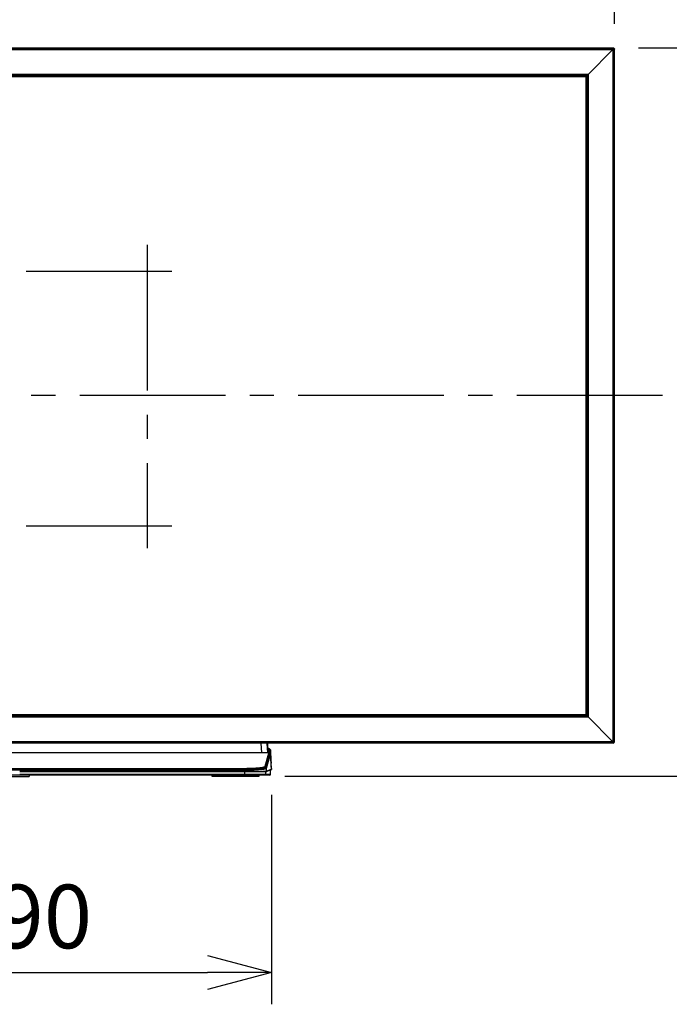
# Model space of a CAD drawing. Units: millimetres. Extents: x 131 to 266, y 257 to 371.
# Drawn here: x 177 to 203, y 309 to 347 of the extents above; entities that cross this region are included whole.
import ezdxf

# ---------------------------------------------------------------- set-up
doc = ezdxf.new("R2010")
doc.units = ezdxf.units.MM
doc.linetypes.add('CENTER2', pattern=[28.575, 19.05, -3.175, 3.175, -3.175])
doc.layers.add('GAIKEI', color=7, linetype='Continuous')
doc.layers.add('SUNPO', color=3, linetype='Continuous')
doc.styles.get("Standard").update_dxf_attribs({"font": 'monotxt.shx', "bigfont": 'bigfont.shx'})
doc.dimstyles.get("Standard").update_dxf_attribs({"dimscale": 0, "dimtxt": 2.5, "dimasz": 2.5, "dimexe": 1.25, "dimexo": 1, "dimtad": 1, "dimdec": 4, "dimlfac": 40, "dimdsep": 46, "dimtxsty": 'Standard', "dimblk": 'OPEN30', "dimcen": 2.5, "dimclrd": 256, "dimclre": 256, "dimclrt": 256, "dimadec": 8, "dimazin": 2, "dimtfac": 1, "dimtdec": 4, "dimtmove": 0, "dimatfit": 3, "dimldrblk": 'OPEN30', "dimfxl": 0, "dimfrac": 2, "dimarcsym": 0})

# ---------------------------------------------------------------- blocks, each defined once
blk = doc.blocks.new('_Open30')
at = {"color": 0, "linetype": 'ByBlock', "lineweight": -2}
for p, q in [((-1, 0.268), (0, 0)), ((0, 0), (-1, -0.268)), ((0, 0), (-1, 0))]:
    blk.add_line(p, q, dxfattribs=at)
blk = doc.blocks.new('*D4')
at = {"layer": 'SUNPO', "lineweight": -2, "ltscale": 0.3}
for p, q in [((167.528, 316.868), (167.528, 308.649)), ((187.278, 316.868), (187.278, 308.649)), ((170.028, 309.899), (184.778, 309.899))]:
    blk.add_line(p, q, dxfattribs=at)
at = {"layer": 'SUNPO', "lineweight": -2, "ltscale": 0.3, "xscale": 2.5, "yscale": 2.5, "zscale": 2.5, "rotation": 180}
blk.add_blockref('_Open30', (167.528, 309.899), dxfattribs=at)
at = {"layer": 'SUNPO', "lineweight": -2, "ltscale": 0.3, "xscale": 2.5, "yscale": 2.5, "zscale": 2.5}
blk.add_blockref('_Open30', (187.278, 309.899), dxfattribs=at)
at = {"layer": 'SUNPO', "ltscale": 0.3, "insert": (177.403, 311.774), "char_height": 2.5, "attachment_point": 5}
blk.add_mtext('790', dxfattribs=at)
blk = doc.blocks.new('*D1')
at = {"layer": 'SUNPO', "lineweight": -2, "ltscale": 0.3}
for p, q in [((154.063, 347.152), (154.063, 352.052)), ((200.743, 347.152), (200.743, 352.052)), ((156.563, 350.802), (198.243, 350.802))]:
    blk.add_line(p, q, dxfattribs=at)
at = {"layer": 'SUNPO', "lineweight": -2, "ltscale": 0.3, "xscale": 2.5, "yscale": 2.5, "zscale": 2.5, "rotation": 180}
blk.add_blockref('_Open30', (154.063, 350.802), dxfattribs=at)
at = {"layer": 'SUNPO', "lineweight": -2, "ltscale": 0.3, "xscale": 2.5, "yscale": 2.5, "zscale": 2.5}
blk.add_blockref('_Open30', (200.743, 350.802), dxfattribs=at)
at = {"layer": 'SUNPO', "ltscale": 0.3, "insert": (177.403, 352.677), "char_height": 2.5, "attachment_point": 5}
blk.add_mtext('1868', dxfattribs=at)
blk = doc.blocks.new('*D3')
at = {"layer": 'SUNPO', "lineweight": -2, "ltscale": 0.3}
for p, q in [((201.681, 346.205), (211.533, 346.205)), ((210.283, 320.105), (210.283, 343.705)), ((187.803, 317.605), (211.533, 317.605))]:
    blk.add_line(p, q, dxfattribs=at)
at = {"layer": 'SUNPO', "lineweight": -2, "ltscale": 0.3, "xscale": 2.5, "yscale": 2.5, "zscale": 2.5}
for p, rotation in [((210.283, 346.205), 90), ((210.283, 317.605), 270)]:
    blk.add_blockref('_Open30', p, dxfattribs=dict(at, rotation=rotation))
at = {"layer": 'SUNPO', "ltscale": 0.3, "insert": (208.408, 331.905), "char_height": 2.5, "attachment_point": 5, "rotation": 90}
blk.add_mtext('1134', dxfattribs=at)

msp = doc.modelspace()

# ---------------------------------------------------------------- linework, layer by layer
at = {"layer": 'GAIKEI'}
for p, q in [((154.125763, 346.2052457), (200.680763, 346.2052457)), ((200.680763, 346.2052457), (200.680763, 346.1979235)), ((200.680763, 346.2002457), (200.6951565, 346.2002457)), ((200.6951565, 346.2002457), (200.6951572, 346.2002445)), ((200.7004605, 346.1980482), (200.7060372, 346.1924717)), ((200.7354887, 346.16302), (200.7060372, 346.1924717)), ((200.7354887, 346.16302), (200.7410655, 346.1574435)), ((200.7432617, 346.1521402), (200.743263, 346.1521392)), ((200.743263, 318.9508525), (200.743263, 346.1521392)), ((200.680763, 318.8977457), (154.125763, 318.8977457)), ((187.1254218, 318.8977457), (187.1427744, 318.568432)), ((187.1427704, 318.5685785), (187.1254255, 318.8977457)), ((187.2388948, 318.6353792), (187.262878, 318.1873573)), ((187.245501, 318.4931836), (187.2389553, 318.6340989)), ((200.680763, 318.8977457), (200.680763, 318.9050682)), ((200.6951565, 318.9027457), (200.680763, 318.9027457)), ((200.6951565, 318.9027457), (200.6951572, 318.902747)), ((200.7060372, 318.91052), (200.7004605, 318.9049435)), ((200.7354887, 318.9399717), (200.7060372, 318.91052)), ((200.7410655, 318.9455482), (200.7354887, 318.9399717)), ((200.7432617, 318.9508515), (200.743263, 318.9508525)), ((187.1386956, 318.5194885), (187.1386956, 318.5194439)), ((187.1424197, 318.5698378), (187.1427085, 318.5690361)), ((187.1427744, 318.568432), (187.1427744, 318.5194)), ((187.1905035, 318.4407122), (187.1904812, 318.4405477)), ((187.2455038, 318.4931232), (187.245501, 318.4931836)), ((187.2423156, 317.729043), (187.2462918, 317.8049132)), ((187.2462918, 317.8049132), (187.2462943, 317.8049601)), ((187.2462943, 317.8049601), (187.2462967, 317.805007)), ((187.2462967, 317.805007), (187.2488434, 317.8536008)), ((187.262878, 318.1873573), (187.26402, 318.1660236)), ((187.2657281, 318.1341322), (187.2640054, 318.1663)), ((187.26402, 318.1660236), (187.2645902, 318.1553728)), ((187.2645902, 318.1553728), (187.2657355, 318.1339934)), ((187.2657355, 318.1339934), (187.2667283, 318.1154601)), ((187.2727454, 318.0031334), (187.2667283, 318.1154601)), ((187.2727454, 318.0031334), (187.2727469, 318.0030618)), ((187.2727469, 318.0030618), (187.2727493, 318.002956)), ((187.2782637, 317.8977588), (187.2727536, 318.0030619)), ((187.2782639, 317.8977475), (187.2782637, 317.8977588)), ((187.2782639, 317.8977475), (187.2782639, 317.8680156)), ((187.214331, 317.6477457), (173.1287055, 317.6477457)), ((177.0274782, 317.5977457), (177.7774782, 317.5977457)), ((177.7774782, 317.6477457), (177.7774782, 317.5977457)), ((184.6280258, 317.6469359), (184.6181592, 317.6469359)), ((184.6277525, 317.6469359), (184.6277529, 317.6477458)), ((184.6280254, 317.6477458), (184.6280258, 317.6469359)), ((184.6632125, 317.6469359), (184.6535021, 317.6469359)), ((184.9357178, 317.6477457), (184.9357178, 317.6052457)), ((184.9357178, 317.6052457), (186.8032639, 317.6052457)), ((186.8032639, 317.6052457), (186.8032639, 317.6477457)), ((187.2392854, 317.6714292), (187.2397499, 317.6800403)), ((187.2392938, 317.6714373), (187.2392857, 317.6714373)), ((187.2392967, 317.6714374), (187.2423107, 317.7289492)), ((187.2422628, 317.7280331), (187.2423124, 317.728994)), ((187.2423107, 317.7289492), (187.2423132, 317.7289961)), ((187.2423132, 317.7289961), (187.2423156, 317.729043))]:
    msp.add_line(p, q, dxfattribs=at)
at = {"layer": 'GAIKEI', "color": 1}
for p, q in [((154.125763, 346.1979235), (200.680763, 346.1979235)), ((154.125771, 346.1625682), (200.680755, 346.1625682)), ((154.1293377, 346.1448905), (200.6771882, 346.1448905)), ((200.6661182, 346.1281012), (199.7016787, 345.1636615)), ((200.6829077, 346.1398905), (200.674861, 346.1398905)), ((200.6777505, 346.1463632), (200.677045, 346.1445362)), ((200.6771882, 346.1448905), (200.6777457, 346.1463502)), ((200.680415, 346.1575682), (200.6934975, 346.1575682)), ((200.680763, 346.1979235), (200.680763, 346.1634565)), ((200.693211, 346.1929235), (200.680763, 346.1929235)), ((200.6829077, 346.1398905), (200.6935067, 346.1575555)), ((200.7005727, 346.1504895), (200.6829077, 346.1398905)), ((200.6829077, 318.9631012), (200.6829077, 346.1398905)), ((200.6936627, 346.1924717), (200.693211, 346.1929235)), ((200.6934975, 346.1575682), (200.6936627, 346.1924717)), ((200.6935067, 346.1575555), (200.6934975, 346.1575682)), ((200.7005852, 346.1504802), (200.7005727, 346.1504895)), ((200.7354887, 346.1506455), (200.7005852, 346.1504802)), ((200.7005852, 318.9525112), (200.7005852, 346.1504802)), ((200.7359407, 346.1501937), (200.7354887, 346.1506455)), ((200.7359407, 318.9527977), (200.7359407, 346.1501937)), ((199.7016787, 345.1636615), (155.1048472, 345.1636615)), ((199.685609, 345.1475917), (155.120917, 345.1475917)), ((199.669756, 345.1317387), (155.13677, 345.1317387)), ((199.6612055, 345.1231882), (155.1453205, 345.1231882)), ((155.186711, 345.081798), (199.619815, 345.081798)), ((155.1868247, 345.081684), (199.6197012, 345.081684)), ((199.6197012, 345.081684), (199.6197012, 320.0213077)), ((199.619815, 345.081798), (199.6612055, 345.1231882)), ((199.619815, 345.081798), (199.619815, 320.0211937)), ((199.6612055, 345.1231882), (199.685609, 345.1475917)), ((199.6612055, 345.1231882), (199.6612055, 319.9798032)), ((199.669756, 345.1317387), (199.669756, 319.9712527)), ((199.7016787, 345.1636615), (199.685609, 345.1475917)), ((199.685609, 345.1475917), (199.685609, 319.9553997)), ((199.7016787, 345.1636615), (199.7016787, 319.9393302)), ((155.1048472, 319.9393302), (199.7016787, 319.9393302)), ((155.120917, 319.9553997), (199.685609, 319.9553997)), ((155.13677, 319.9712527), (199.669756, 319.9712527)), ((155.1453205, 319.9798032), (199.6612055, 319.9798032)), ((199.619815, 320.0211937), (155.186711, 320.0211937)), ((199.6197012, 320.0213077), (155.1868247, 320.0213077)), ((199.6612055, 319.9798032), (199.619815, 320.0211937)), ((199.6612055, 319.9798032), (199.685609, 319.9553997)), ((199.7016787, 319.9393302), (199.685609, 319.9553997)), ((199.7016787, 319.9393302), (200.6661182, 318.9748905)), ((200.674861, 318.9631012), (200.6829077, 318.9631012)), ((200.6935067, 318.9454362), (200.6829077, 318.9631012)), ((200.6829077, 318.9631012), (200.7005727, 318.9525022)), ((200.680763, 318.9050682), (154.125763, 318.9050682)), ((200.680755, 318.9404235), (154.125771, 318.9404235)), ((200.6771882, 318.9581012), (154.1293377, 318.9581012)), ((186.8691082, 318.8977457), (186.8888243, 318.5194885)), ((187.138478, 318.5194885), (187.1187619, 318.8977457)), ((187.1957655, 318.5672576), (187.2044782, 318.6031986)), ((187.2044782, 318.6031986), (187.2044782, 318.4675954)), ((187.2117542, 318.4732461), (187.2117542, 318.6088493)), ((187.2139735, 318.658019), (187.2205381, 318.5166815)), ((200.677064, 318.9584087), (200.6776305, 318.9569545)), ((200.6776257, 318.9569675), (200.6771882, 318.9581012)), ((200.6934975, 318.9454235), (200.680415, 318.9454235)), ((200.680763, 318.9050682), (200.680763, 318.9395352)), ((200.680763, 318.9100682), (200.693211, 318.9100682)), ((200.693211, 318.9100682), (200.6936627, 318.91052)), ((200.6934975, 318.9454235), (200.6935067, 318.9454362)), ((200.6936627, 318.91052), (200.6934975, 318.9454235)), ((200.7005727, 318.9525022), (200.7005852, 318.9525112)), ((200.7005852, 318.9525112), (200.7354887, 318.952346)), ((200.7354887, 318.952346), (200.7359407, 318.9527977)), ((187.0393949, 317.9967982), (187.1811687, 318.5146828)), ((187.1886628, 318.5073995), (187.0468889, 317.9895149)), ((187.1904812, 318.4405477), (187.0477859, 317.9489978)), ((187.2172456, 318.4896658), (187.0601059, 317.9483582)), ((187.0850438, 317.9250096), (187.2421956, 318.4661075)), ((187.1552571, 318.5190687), (187.1552571, 318.5566529)), ((187.1836387, 318.5578398), (187.1836387, 318.5147038)), ((187.1904812, 318.4405477), (187.1886628, 318.5073995)), ((187.1905034, 318.4407166), (187.1886845, 318.5075855)), ((187.1957655, 318.463664), (187.1957655, 318.5672576)), ((187.2044764, 318.4674654), (187.204382, 318.4668158)), ((187.2044782, 318.4675954), (187.2044448, 318.4674647)), ((187.2044782, 318.4675954), (187.2044764, 318.4674654)), ((187.2421956, 318.4661075), (187.2737015, 317.8649322)), ((187.2782639, 317.8680156), (187.2455038, 318.4931232)), ((186.2232111, 317.8647797), (186.2223993, 317.9014069)), ((186.2278231, 317.8399679), (186.2278535, 317.7933944)), ((187.0468889, 317.9895149), (187.0477859, 317.9489978)), ((187.0914163, 317.8033552), (187.0850447, 317.9250086)), ((187.2737015, 317.8649322), (187.0914163, 317.8033552)), ((187.0474184, 317.6714373), (177.4032639, 317.6714373)), ((185.0532639, 317.6477457), (185.0532639, 317.6052457)), ((185.4282639, 317.6477457), (185.4282639, 317.6052457)), ((186.2273859, 317.7860128), (186.227311, 317.6714373)), ((186.4282639, 317.6477457), (186.4282639, 317.6052457)), ((187.0538261, 317.7937127), (187.0474217, 317.6714372)), ((187.2392966, 317.6714373), (187.0474217, 317.6714373))]:
    msp.add_line(p, q, dxfattribs=at)
at = {"layer": 'GAIKEI', "color": 9, "linetype": 'CENTER2', "ltscale": 0.3}
for p, q in [((182.403263, 338.4688835), (182.403263, 326.566118)), ((183.3758397, 337.4289957), (171.3669572, 337.4289957)), ((202.6192546, 332.5514957), (152.1872713, 332.5514957)), ((183.3758397, 327.4289957), (171.3669572, 327.4289957))]:
    msp.add_line(p, q, dxfattribs=at)
at = {"layer": 'GAIKEI', "color": 1, "linetype": 'Continuous'}
for p, q in [((187.1386956, 318.5194885), (167.6678323, 318.5194885)), ((187.1386956, 318.5194439), (167.6678323, 318.5194439))]:
    msp.add_line(p, q, dxfattribs=at)
at = {"layer": 'GAIKEI', "color": 1}
for points in [[(200.677045, 346.1445363, -0.0256463276), (200.6748611, 346.1398904)], [(200.6802944, 346.1566275, 0.0297789437), (200.6807551, 346.1625681)], [(200.6932109, 346.1929234, -0.0083920202), (200.6938595, 346.1956901, -0.008096221), (200.6946068, 346.1984319, -0.0087617522), (200.6948893, 346.1993362, 0.0063849476), (200.6950332, 346.1997874, 0.0127542537), (200.6951573, 346.2002445)], [(200.7004606, 346.1980482, 0.0768422324), (200.699919, 346.1983012, 0.1112579851), (200.6993367, 346.1983335, 0.037627378), (200.6990472, 346.1982644, 0.0250591897), (200.6987625, 346.1981577, 0.0490942846), (200.697466, 346.1974173, 0.0320184461), (200.6963215, 346.1964915, 0.0206049164), (200.6952694, 346.1954442, 0.0317523236), (200.6932109, 346.1929234)], [(200.6935066, 346.1575555, 0.0633189864), (200.6935722, 346.1575117, -0.0238196876), (200.6939248, 346.1573301, -0.0154970549), (200.6951376, 346.1565811, -0.0554437725), (200.6978016, 346.1543375, -0.0520868288), (200.6999469, 346.1515905, -0.0109302575), (200.7002687, 346.1510452, -0.0072231762), (200.7005727, 346.1504895)], [(200.7354888, 346.1506456, 0.042597813), (200.7260281, 346.1645382, 0.0606021334), (200.7046051, 346.1853097, 0.0331590353), (200.6936627, 346.1924716)], [(200.7359406, 346.1501937, 0.0381281948), (200.7388901, 346.1526634, 0.0238140875), (200.7398976, 346.1537504, 0.0497881148), (200.7409057, 346.1552017, 0.0231060065), (200.7411709, 346.1557445, 0.0507175293), (200.7413351, 346.1562462, 0.1512974918), (200.7412728, 346.1570446, 0.0577560784), (200.7410653, 346.1574434)], [(200.7432617, 346.1521401, 0.0214599543), (200.7425787, 346.1519451, -0.0010641913), (200.7421285, 346.1517976, -0.0064364753), (200.7414491, 346.1515896, -0.0035500573), (200.7405378, 346.1513308, -0.0139832404), (200.7364031, 346.1502958, -0.001026305), (200.7359406, 346.1501937)], [(200.6748611, 318.9631011, -0.0258936648), (200.677064, 318.9584088)], [(187.135903, 318.7007345, -0.0121315659), (187.1577944, 318.6938853, -0.0193995128), (187.1792271, 318.68572, -0.0164367948), (187.1896131, 318.680855, -0.0268482938), (187.1995504, 318.6751265, -0.0367352662), (187.2063902, 318.6699195, -0.0276560025), (187.2094406, 318.6668677, -0.139678365), (187.2139735, 318.658019)], [(187.2117542, 318.6088493, 0.0644205533), (187.2112736, 318.6105989, 0.0862435003), (187.2102957, 318.6121009, 0.05041959), (187.2089301, 318.6133065, 0.0319230393), (187.2063835, 318.614944, 0.0253942458), (187.2031598, 318.6165376, 0.0199248174), (187.1986689, 318.618276, 0.0166956448), (187.191771, 318.6203995, 0.0156353734), (187.1800738, 318.6231947, 0.0060561575), (187.1729933, 318.6245898, 0.0085709586), (187.158757, 318.6269623, 0.0078479957), (187.1396848, 318.6295242)], [(187.1399528, 318.6237883, -0.0082750935), (187.1572318, 318.621229, -0.0135921816), (187.1743853, 318.6179378, -0.0150399598), (187.1849678, 318.6152576, -0.0153392549), (187.1912034, 318.613252, -0.0294672157), (187.1972412, 318.6107157, -0.0272814975), (187.2000899, 318.6090991, -0.0539895319), (187.2026452, 318.6070567, -0.047307829), (187.2036815, 318.6057817, -0.1179540377), (187.2044358, 318.6037447, -0.0256958376), (187.2044782, 318.6031986)], [(187.1957655, 318.5672576, 0.0666623723), (187.195381, 318.5685546, 0.0842441929), (187.194623, 318.5696598, 0.0438274324), (187.1936009, 318.5705579, 0.0335713927), (187.1917231, 318.5717944, 0.0253175686), (187.1893214, 318.5730065, 0.0107194719), (187.187664, 318.5737048, 0.0144213795), (187.1842874, 318.5749299, 0.0140172445), (187.179127, 318.576478, 0.0133906559), (187.1703998, 318.5785894, 0.0097309077), (187.159824, 318.5806531, 0.0098815517), (187.1420787, 318.5834131)], [(187.2383101, 318.6392132, 0.3504112321), (187.2139735, 318.658019)], [(200.6807551, 318.9404234, 0.028540832), (200.6803277, 318.9461182)], [(200.6951573, 318.9027471, 0.021459955), (200.6949623, 318.90343, -0.0010641913), (200.6948148, 318.9038803, -0.0064364757), (200.6946068, 318.9045596, -0.0035500572), (200.694348, 318.9054709, -0.0139832405), (200.693313, 318.9096056, -0.0010263043), (200.6932109, 318.9100681)], [(200.6932109, 318.9100681, 0.0381281943), (200.6956806, 318.9071186, 0.0238140875), (200.6967675, 318.9061111, 0.0497881146), (200.6982189, 318.905103, 0.0231060067), (200.6987617, 318.9048379, 0.0507175294), (200.6992634, 318.9046736, 0.1512974917), (200.7000618, 318.9047359, 0.0577560784), (200.7004606, 318.9049434)], [(200.7005726, 318.9525021, 0.0633203964), (200.7005288, 318.9524365, -0.0238204641), (200.7003473, 318.9520839, -0.0154969537), (200.6995983, 318.9508712, -0.0554437889), (200.6973547, 318.9482071, -0.0520868007), (200.6946077, 318.9460618, -0.0109303144), (200.6940624, 318.94574, -0.0072232575), (200.6935067, 318.9454361)], [(200.6936627, 318.9105199, 0.0425978148), (200.7075554, 318.9199806, 0.0606021333), (200.7283269, 318.9414036, 0.0331590365), (200.7354888, 318.952346)], [(200.7359406, 318.9527978, -0.0083920202), (200.7387073, 318.9521492, -0.008096221), (200.7414491, 318.9514019, -0.0087617521), (200.7423534, 318.9511195, 0.0063849475), (200.7428046, 318.9509755, 0.0127542534), (200.7432617, 318.9508515)], [(200.7410653, 318.9455482, 0.0768422325), (200.7413184, 318.9460897, 0.111257985), (200.7413507, 318.946672, 0.0376273779), (200.7412816, 318.9469616, 0.0250591898), (200.7411749, 318.9472462, 0.0490942846), (200.7404345, 318.9485427, 0.0320184461), (200.7395086, 318.9496872, 0.0206049165), (200.7384614, 318.9507393, 0.0317523228), (200.7359406, 318.9527978)], [(187.1725501, 318.5176149, 0.0145136603), (187.1641184, 318.5185276, 0.0129949261), (187.1492966, 318.5192984, 0.0070626127), (187.1386956, 318.5194439)], [(187.1426501, 318.5734011, -0.0122417504), (187.1565515, 318.5707053, -0.0152539616), (187.1661678, 318.5682991, -0.0146586185), (187.1715687, 318.5665952, -0.0104466996), (187.174225, 318.5656027, -0.0273747432), (187.1780858, 318.5638345, -0.0412224618), (187.181075, 318.5619345, -0.0498628053), (187.1823985, 318.5607311, -0.1132718887), (187.1834231, 318.5588871, -0.0439861763), (187.1836387, 318.5578398)], [(187.1552571, 318.5566529, 0.0564298223), (187.1548816, 318.5579809, 0.0897202873), (187.1540282, 318.5593199, 0.0432468409), (187.1531795, 318.5600927, 0.0192224568), (187.1524209, 318.5606325, 0.0269630609), (187.1500373, 318.562017, 0.0383231945), (187.1441413, 318.5644661, 0.0032257039), (187.1437056, 318.5646041)], [(187.1740829, 318.517492, 0.0123998105), (187.167325, 318.5182768, 0.0095025041), (187.1582771, 318.5189306, 0.0020375313), (187.156012, 318.5190442)], [(187.1811687, 318.5146828, 0.0336714362), (187.1809835, 318.5150887, 0.1521683581), (187.1801822, 318.515908, 0.0377162821), (187.1797814, 318.5160907, 0.016497321), (187.1794957, 318.5161867, 0.000693122), (187.176593, 318.5168977, 0.0184844929), (187.1743012, 318.5173598, 0.009811655), (187.1725501, 318.5176149)], [(187.188563, 318.507949, 0.1545198708), (187.1868281, 318.5122398, 0.0701664604), (187.184889, 318.5140232, 0.049590147), (187.1825815, 318.5153029, 0.0160508902), (187.1814918, 318.5157405, 0.018183703), (187.1798183, 318.516283, 0.0270825376), (187.1752425, 318.517318, 0.0083494493), (187.1740829, 318.517492)], [(187.1899456, 318.4616453, 0.0204210347), (187.1991893, 318.4643568, 0.0164141163), (187.2029447, 318.4657735, 0.0201580737), (187.2058436, 318.4671201, 0.0274144101), (187.2086346, 318.4687563, 0.0250078965), (187.2096173, 318.4694852, 0.1464303227), (187.2114523, 318.4720708, 0.0420357466), (187.2117542, 318.4732461)], [(187.2045013, 318.4675371, 0.0597818051), (187.2041774, 318.4673741, 0.0179156175), (187.2036822, 318.4670167, -0.0236917619), (187.2032669, 318.4667636, -0.0085722438), (187.2028363, 318.4665379, -0.0087735328), (187.2015316, 318.4658875, -0.0111191218), (187.200198, 318.465298, -0.0097799007), (187.1983913, 318.464581, -0.0105472928), (187.1956395, 318.463617, -0.0076826729), (187.1928549, 318.4627518, -0.0059650689), (187.1900486, 318.4619603)], [(187.220538, 318.5166815, -0.0830233237), (187.2172456, 318.4896658)], [(186.2223067, 317.9086686, 0.0131708196), (186.5853313, 317.9184079, 0.0127467457), (186.792211, 317.9346871, 0.0084888749), (186.8694419, 317.9442805, 0.0092632106), (186.9206639, 317.9525352, 0.0167016408), (186.9714033, 317.9633374, 0.016487089), (186.9963468, 317.9704552, 0.0359586111), (187.0204512, 317.9799933, 0.0655342639), (187.0340067, 317.988812, 0.0824200421), (187.0381137, 317.9938141, 0.0499732631), (187.0393949, 317.9967982)], [(187.0468889, 317.9895149, -0.142832415), (187.0413981, 317.9814978, -0.052602637), (187.0334327, 317.9757845, -0.0422898027), (187.0156567, 317.9674999, -0.0229116836), (186.9907735, 317.9594185, -0.0172923313), (186.9526082, 317.9502601, -0.0118571751), (186.9011101, 317.940935, -0.0105100308), (186.8233189, 317.9303725, -0.0066599808), (186.7452214, 317.9223556, -0.0088856633), (186.5886064, 317.9111929, -0.0133960219), (186.2223993, 317.9014069)], [(187.0477859, 317.9489978, -0.1097347473), (187.0444508, 317.943421, -0.0496261519), (187.039512, 317.9391407, -0.0453565204), (187.0281509, 317.9327047, -0.0215562698), (187.0160572, 317.9277513, -0.0218034699), (186.9910858, 317.92004, -0.0164780903), (186.9528643, 317.9113045, -0.011321974), (186.9013465, 317.9024116, -0.0100285393), (186.8235749, 317.8923401, -0.0063856365), (186.7455245, 317.8846966, -0.0084985506), (186.5890411, 317.8740627, -0.0128215831), (186.2232111, 317.8647797)], [(187.0601059, 317.9483582, -0.147211574), (187.0543254, 317.940451, -0.0502339664), (187.0461236, 317.9349292, -0.0402039774), (187.028017, 317.9269629, -0.0216814579), (187.0027981, 317.9191981, -0.0165158142), (186.9642019, 317.9104077, -0.0112412376), (186.9121823, 317.9014619, -0.011859542), (186.8074138, 317.8885216, -0.0070924652), (186.7022335, 317.8794487, -0.0111579542), (186.4386321, 317.8665967, -0.0068027151), (186.2275121, 317.8635261)], [(186.227823, 317.8399679, 0.0120609856), (186.6079133, 317.8493303, 0.0077967443), (186.7705155, 317.8600384, 0.0119039073), (186.9055696, 317.8741453, 0.0084107505), (186.9593098, 317.8820481, 0.0152154584), (187.0126298, 317.8923819, 0.0151245831), (187.0389158, 317.8992017, 0.0331687856), (187.064461, 317.9083684, 0.0615894126), (187.0790532, 317.9169504, 0.1035775792), (187.0844479, 317.9234197, 0.0364105832), (187.0850431, 317.9250073)], [(186.2278534, 317.7933944, 0.0021923469), (186.767687, 317.7956944, 0.0027468877), (186.9836005, 317.7987403, 0.0060058233), (187.0645389, 317.8011535, 0.0153719035), (187.0881014, 317.8027361, 0.0211950815), (187.0914163, 317.8033552)], [(187.0850434, 317.9250085, 0.3942647195), (187.060106, 317.9483586)], [(187.0840123, 317.7963207, -0.0014591323), (187.1749713, 317.8283311, -0.0024975129), (187.243388, 317.8517698, -0.0011001153), (187.2662548, 317.8594016)], [(186.2277456, 317.7861182, 0.0021983237), (186.7629763, 317.7884043, 0.0027766837), (186.9770487, 317.7914399, 0.006297198), (187.0572955, 317.7938723, 0.0189241742), (187.0806411, 317.7956214, 0.0203748572), (187.083917, 317.7962864)]]:
    msp.add_lwpolyline(points, format="xyb", dxfattribs=at)
at = {"layer": 'GAIKEI'}
for points in [[(187.2382806, 318.639347, 0.1089967233), (187.2311431, 318.6553693, 0.0604111195), (187.2217562, 318.6653692, 0.0384946839), (187.2105977, 318.6733772, 0.0188342393), (187.2020468, 318.6782011, 0.0159441399), (187.1914154, 318.6832789, 0.0175227059), (187.17317, 318.6905359, 0.009461914), (187.1582902, 318.6955776, 0.0110239539), (187.1356847, 318.7022359)], [(187.2389553, 318.6340989, 0.0006309151), (187.2388929, 318.6353798)], [(187.1448811, 318.5630387, -0.0547485887), (187.1441725, 318.5637034, -0.0542405997), (187.1433752, 318.5648606, -0.0621676959), (187.1426696, 318.5666737, -0.073351942), (187.1424028, 318.5692513)], [(187.2421956, 318.4661075, 0.0830253997), (187.2455038, 318.4931232)], [(187.2662548, 317.8594016, 0.0182836921), (187.268441, 317.8602116, 0.0244842238), (187.2702481, 317.8610639, 0.0354057232), (187.2719403, 317.8621247, 0.108499734), (187.2748142, 317.8653225)], [(187.2737015, 317.8649322, 0.02002846), (187.2745409, 317.8652187, 0.0079394688), (187.2750353, 317.8654174, 0.0054976187), (187.275691, 317.8657021, 0.003365875), (187.276184, 317.8659241, 0.0094155988), (187.2765087, 317.8660806, 0.0335365894), (187.2770475, 317.8663955, 0.0924578722), (187.2778012, 317.8671426, 0.0609849724), (187.2782639, 317.8680156)], [(187.214331, 317.6477457, 0.0506609947), (187.2193951, 317.648264)], [(187.2257149, 317.6506005, 0.0480225453), (187.2296622, 317.6533443, 0.2108933348), (187.2388291, 317.6714373)]]:
    msp.add_lwpolyline(points, format="xyb", dxfattribs=at)
at = {"layer": 'GAIKEI', "color": 1}
for centre, radius, start, end in [((200.630763, 346.1634565), 0.05, 315, 338.202949), ((200.630763, 346.1634565), 0.05, 339.993558, 352.150049), ((200.630763, 346.1634565), 0.05, 358.981975, 0), ((200.630763, 318.9395352), 0.05, 21.797069, 44.99999064), ((200.630763, 318.9395352), 0.05, 7.565641, 20.404598), ((200.630763, 318.9395352), 0.05, 0, 1.018025), ((187.1390315, 318.1480905), 0.3713421, 87.379098, 89.452765), ((178.4846543, 5966.7585211), 5648.9238601, 269.989032, 270.078537), ((177.3831381, 7155.8208302), 6837.9630238, 270.00016899998, 270.07410800001), ((177.4033824, 60341.7630728), 60023.9777087, 270, 270.008422999977), ((177.4033949, 60342.4484697), 60024.655724, 270, 270.008422999977), ((187.0224608, 317.6727369), 0.0249912, 270.023396, 357.019136)]:
    msp.add_arc(centre, radius, start, end, dxfattribs=at)
at = {"layer": 'GAIKEI'}
for centre, radius, start, end in [((200.735763, 346.1521392), 0.0075, 0, 45), ((187.2150818, 318.6337203), 0.0238689, 3.986896, 13.304489), ((200.6951565, 318.9102457), 0.0075, 270, 315), ((2017.0896935, 413.8631859), 1832.3261809, 182.998863, 183.002157), ((187.2143309, 317.6727457), 0.025, 281.687092, 357.000053), ((187.215158, 317.6694829), 0.0216372, 281.330787, 290.881937), ((187.2150197, 317.6697113), 0.0219, 291.007024, 299.23327)]:
    msp.add_arc(centre, radius, start, end, dxfattribs=at)
at = {"layer": 'GAIKEI', "color": 1, "linetype": 'Continuous'}
for centre, radius, start, end in [((177.4032639, 7182.8802468), 6865.0211329, 269.92638800002, 270.07361199998), ((177.4032639, 6819.4226308), 6501.5272054, 269.92227999997, 270.07772000003), ((177.4032639, 6819.3579918), 6501.4553046, 269.92227999997, 270.07772000003)]:
    msp.add_arc(centre, radius, start, end, dxfattribs=at)
at = {"layer": 'GAIKEI', "color": 1}
for centre, major_axis, ratio, start_param, end_param in [((200.6936627, 346.1800972), (0.0123744, 0.0123744), 0.57735, 0, 1.0471975512), ((200.7231145, 346.1506455), (0.0123744, 0.0123744), 0.57735, 5.235987756, 6.2831853072), ((187.2117542, 318.6013893), (0.0075, 0), 0.994667, 1.5707963268, 2.8966139905), ((200.6936627, 318.9228942), (0.0123744, -0.0123744), 0.57735, 5.235987756, 6.2831853072), ((200.7231145, 318.952346), (0.0123744, -0.0123744), 0.57735, 0, 1.0471975512), ((187.1552571, 318.5690862), (-0.0125, 0), 0.994667, 0.0526408755, 1.5707963268), ((187.1725501, 318.5101595), (-0.0010649, -0.007424), 0.791942, 3.061014291, 3.32077375), ((187.1811687, 318.5072273), (-0.0072338, 0.0019803), 0.99362, 3.4335268074, 4.977972576), ((187.1836387, 318.5702731), (0.0125, 0), 0.994667, 4.7123889804, 6.0382066441), ((187.2117542, 318.4657861), (0.0075, 0), 0.994667, 1.5707963268, 2.8966139905), ((187.2172456, 318.4647991), (-0.0240088, 0.0069697), 0.994221, 3.4783196372, 4.9933720666), ((187.2205381, 318.4918148), (-0.0249731, -0.0011599), 0.994655, 3.147572145, 4.6662243267), ((186.2223067, 317.9012131), (-0.0000102, 0.0075), 0.012391, 4.7382110051, 6.174138047), ((186.2275121, 317.8386595), (-0.0000325, 0.025), 0.012522, 4.7647326441, 6.1798536847), ((187.0393949, 317.9893427), (-0.0072338, 0.0019803), 0.99362, 3.4335268074, 4.977972576), ((187.0814193, 317.8033583), (-0.0023939, 0.0071077), 0.999318, 3.1567203093, 4.3195309086), ((187.0814224, 317.8033594), (-0.0025053, 0.0070692), 0.999314, 3.1409728904, 4.3037313208), ((186.2269997, 317.6727457), (0, 0.025), 0.01247, 3.1415926536, 4.6600291014), ((186.2277288, 317.7935123), (-0.0000011, 0.0075), 0.012462, 3.1297958572, 3.2148929793), ((186.2277288, 317.7935123), (-0.0000011, 0.0075), 0.012462, 3.2148929793, 3.3096758298), ((186.2277288, 317.7935123), (-0.0000011, 0.0075), 0.012462, 3.3096758298, 4.7005921841)]:
    msp.add_ellipse(centre, major_axis=major_axis, ratio=ratio, start_param=start_param, end_param=end_param, dxfattribs=at)
at = {"layer": 'GAIKEI'}
for centre, major_axis, ratio, start_param, end_param in [((200.6951572, 346.192745), (0.0053033, 0.0053033), 0.999896, 0, 0.7854502305), ((200.735762, 346.1521402), (-0.0053033, -0.0053033), 0.999896, 2.3561424231, 3.1415926536), ((200.6951572, 318.9102467), (-0.0053033, 0.0053033), 0.999896, 2.3561424231, 3.1415926536), ((200.735762, 318.9508515), (0.0053033, -0.0053033), 0.999896, 0, 0.7854502305), ((187.2638754, 317.8665142), (-0.0023575, 0.0071199), 0.999326, 3.1451984524, 4.0507593991), ((184.6406858, 317.8452457), (0, -0.1995852), 0.999982, 6.1450879942, 6.1700746255), ((184.6278892, 317.8452457), (0, -0.1995852), 0.006065, 6.1439023147, 6.1700746255), ((184.6278892, 317.8452457), (0, -0.1995852), 0.006065, 0.1131106816, 0.138097313), ((184.6536387, 317.8452457), (0, 0.1995852), 0.006065, 3.0034953406, 3.0284819719), ((184.6406858, 317.8452457), (0, -0.1995852), 0.999982, 0.1131106816, 0.1392829925), ((184.640842, 317.8452457), (0, 0.1995852), 0.999982, 3.2547033352, 3.2796899666)]:
    msp.add_ellipse(centre, major_axis=major_axis, ratio=ratio, start_param=start_param, end_param=end_param, dxfattribs=at)

# ---------------------------------------------------------------- dimensions: what is measured, and where the dimension line sits
at = {"layer": 'SUNPO', "ltscale": 0.3}
for base, p1, p2, text, picture, middle in [((200.743263, 350.8022008), (154.063263, 346.1521392), (200.743263, 346.1521392), '1868', '*D1', (177.403263, 352.6772008)), ((187.2782639, 309.8992208), (167.5282639, 317.8680156), (187.2782639, 317.8680156), '790', '*D4', (177.4032639, 311.7742208))]:
    dim = msp.add_linear_dim(base=base, p1=p1, p2=p2, text=text, dimstyle='Standard', override={"dimscale": 1}, dxfattribs=at)
    dim.commit()
    dim.dimension.update_dxf_attribs({"geometry": picture, "text_midpoint": middle})
dim = msp.add_linear_dim(base=(210.2827375, 346.2052457), p1=(186.8032639, 317.6052457), p2=(200.680763, 346.2052457), angle=90, text='1134', dimstyle='Standard', override={"dimscale": 1}, dxfattribs=at)
dim.commit()
dim.dimension.update_dxf_attribs({"geometry": '*D3', "text_midpoint": (208.4077375, 331.9052457)})

doc.saveas('drawing.dxf')
